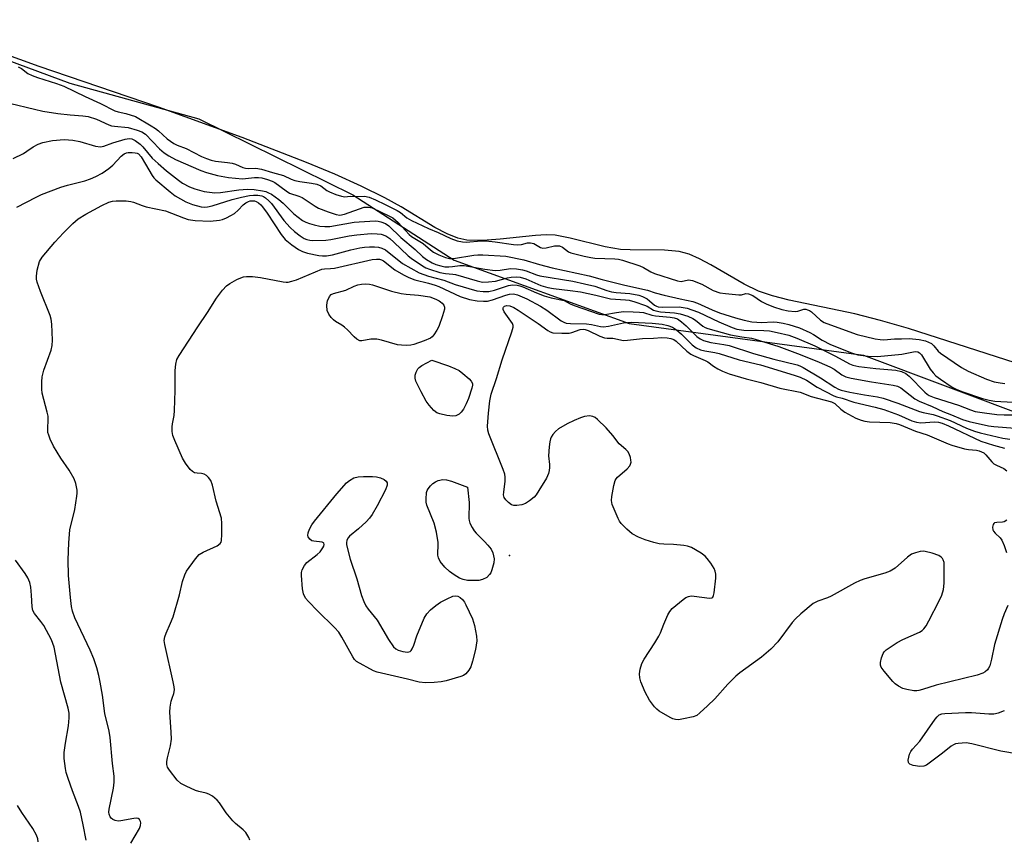
# Model space of a CAD drawing. Units: inches. Extents: x 1189768 to 1195768, y 509459 to 513459.
# Drawn here: x 1190545 to 1190828, y 512098 to 512334 of the extents above; entities that cross this region are included whole.
import ezdxf

# ---------------------------------------------------------------- set-up
doc = ezdxf.new("R2010")
doc.units = ezdxf.units.IN
doc.header["$MEASUREMENT"] = 0
for name, color, linetype in [('ELEV-Spot Elevation', 7, 'Continuous'), ('HYDRO-Stream Poly Centerlines', 142, 'Continuous'), ('HYDRO-Water Body', 4, 'Continuous'), ('NTRL-Trees', 3, 'Continuous'), ('Undefined', 1, 'Continuous')]:
    doc.layers.add(name, color=color, linetype=linetype)

msp = doc.modelspace()

# ---------------------------------------------------------------- linework, layer by layer
at = {"layer": 'ELEV-Spot Elevation'}
msp.add_point((1190685.93, 512179.83, 192.93), dxfattribs=at)
at = {"layer": 'HYDRO-Stream Poly Centerlines'}
msp.add_polyline3d([(1190834.07, 512234.2, 0), (1190800.48, 512244.96, 0), (1190792.44, 512247.32, 0), (1190785.06, 512249.22, 0), (1190766.16, 512253.11, 0), (1190761.42, 512254.34, 0), (1190757.41, 512255.71, 0), (1190753.24, 512257.77, 0), (1190743.69, 512263.31, 0), (1190740.49, 512264.99, 0), (1190737.45, 512266.32, 0), (1190734.65, 512267.14, 0), (1190730.39, 512267.53, 0), (1190720.5, 512267.54, 0), (1190717.76, 512267.69, 0), (1190713.4, 512268.48, 0), (1190703.34, 512270.98, 0), (1190699.02, 512271.77, 0), (1190696.38, 512271.87, 0), (1190693.38, 512271.72, 0), (1190683.25, 512270.64, 0), (1190678.21, 512270.27, 0), (1190673.66, 512270.39, 0), (1190671.09, 512270.89, 0), (1190667.98, 512272.14, 0), (1190664.5, 512273.97, 0), (1190654.79, 512279.89, 0), (1190650.07, 512282.51, 0), (1190643.28, 512285.88, 0), (1190635.72, 512289.29, 0), (1190627.64, 512292.7, 0), (1190609.19, 512299.87, 0), (1190585.14, 512308.5, 0), (1190550.91, 512320.2, 0), (1190533.07, 512326.6, 0)], dxfattribs=at)
at = {"layer": 'HYDRO-Water Body'}
msp.add_polyline3d([(1190834.07, 512234.2, 0), (1190800.48, 512244.96, 0), (1190792.44, 512247.32, 0), (1190785.06, 512249.22, 0), (1190766.16, 512253.11, 0), (1190761.42, 512254.34, 0), (1190757.41, 512255.71, 0), (1190753.24, 512257.77, 0), (1190743.69, 512263.31, 0), (1190740.49, 512264.99, 0), (1190737.45, 512266.32, 0), (1190734.65, 512267.14, 0), (1190730.39, 512267.53, 0), (1190720.5, 512267.54, 0), (1190717.76, 512267.69, 0), (1190713.4, 512268.48, 0), (1190703.34, 512270.98, 0), (1190699.02, 512271.77, 0), (1190696.38, 512271.87, 0), (1190693.38, 512271.72, 0), (1190683.25, 512270.64, 0), (1190678.21, 512270.27, 0), (1190673.66, 512270.39, 0), (1190671.09, 512270.89, 0), (1190667.98, 512272.14, 0), (1190664.5, 512273.97, 0), (1190654.79, 512279.89, 0), (1190650.07, 512282.51, 0), (1190643.28, 512285.88, 0), (1190635.72, 512289.29, 0), (1190627.64, 512292.7, 0), (1190609.19, 512299.87, 0), (1190585.14, 512308.5, 0), (1190550.91, 512320.2, 0), (1190533.07, 512326.6, 0)], dxfattribs=at)
at = {"layer": 'NTRL-Trees'}
msp.add_lwpolyline([(1190688.35, 511772.97), (1190677.82, 511801.47), (1190670.24, 511842.21), (1190661.96, 511884.74), (1190610, 511955.58), (1190547.59, 512057.37), (1190511.24, 512155.52), (1190509.42, 512213.08), (1190483.97, 512275.49), (1190470.65, 512308.46), (1190486.4, 512333.05), (1190510.63, 512333.66), (1190559.71, 512315.48), (1190596.67, 512305.18), (1190640.9, 512283.37), (1190669.98, 512264.58), (1190720.27, 512246.41), (1190787.52, 512237.32), (1190883.61, 512201.27), (1190939.64, 512179.2), (1190988.07, 512171.28), (1191078.38, 512151.65), (1191145.05, 512126.65), (1191212.33, 512095.25)], dxfattribs=at)
at = {"layer": 'Undefined'}
for points, elevation in [([(1190544.82, 512320.17), (1190545.78, 512319.64), (1190547.6, 512318.24), (1190548.87, 512317.6), (1190550.44, 512317.02), (1190555.83, 512315.33), (1190557.92, 512314.53), (1190564.11, 512311.57), (1190568.48, 512309.59), (1190572.63, 512307.52), (1190573.59, 512307.2), (1190575.73, 512306.75), (1190578.5, 512305.83), (1190583.05, 512303.21), (1190584.28, 512302.42), (1190585.13, 512301.76), (1190587.59, 512299.47), (1190589.57, 512298.1), (1190590.51, 512297.64), (1190593.09, 512296.7), (1190597.52, 512294.39), (1190598.96, 512293.78), (1190600.29, 512293.33), (1190601.52, 512293.04), (1190604.95, 512292.69), (1190606.26, 512292.46), (1190607.24, 512292.16), (1190609.36, 512291.2), (1190610.09, 512290.99), (1190610.94, 512290.9), (1190613.11, 512291.03), (1190614.75, 512290.79), (1190617.83, 512289.78), (1190621.04, 512288.95), (1190623.21, 512287.84), (1190624.27, 512287.46), (1190625.74, 512287.16), (1190629.1, 512286.76), (1190630.56, 512286.47), (1190631.75, 512285.99), (1190633.48, 512284.59), (1190634.19, 512284.19), (1190636.02, 512283.46), (1190637.63, 512282.96), (1190638.63, 512282.84), (1190640.12, 512282.96), (1190641.82, 512282.88), (1190644.31, 512282.95), (1190645.64, 512282.69), (1190647.46, 512281.96), (1190650.18, 512280.56), (1190653.68, 512278.92), (1190654.57, 512278.31), (1190656.44, 512276.75), (1190657.73, 512276.02), (1190662.69, 512273.68), (1190665.46, 512272.55), (1190669.05, 512270.83), (1190670.91, 512270.19), (1190672.37, 512269.9), (1190673.49, 512269.8), (1190677.81, 512270.15), (1190679.11, 512270.15), (1190681.81, 512269.84), (1190687.06, 512269.1), (1190688.19, 512269.02), (1190689.3, 512269.11), (1190691.08, 512269.59), (1190691.92, 512269.64), (1190692.85, 512269.38), (1190694.79, 512268.21), (1190695.45, 512268.08), (1190696.39, 512268.18), (1190698.82, 512268.75), (1190699.51, 512268.77), (1190700.22, 512268.69), (1190701.12, 512268.35), (1190702.8, 512267.06), (1190703.51, 512266.69), (1190707.33, 512265.76), (1190709.26, 512265.36), (1190710.37, 512265.22), (1190716.12, 512265.05), (1190717.22, 512264.87), (1190718.31, 512264.58), (1190723.34, 512263.01), (1190724.34, 512262.53), (1190726.51, 512261.26), (1190727.53, 512260.79), (1190734.12, 512258.66), (1190735.18, 512258.54), (1190737.27, 512258.97), (1190738.41, 512258.8), (1190741.08, 512257.72), (1190744.35, 512255.92), (1190746.24, 512255.29), (1190747.95, 512255.01), (1190751.69, 512254.65), (1190752.49, 512254.69), (1190753.71, 512255.08), (1190754.55, 512255), (1190755.72, 512254.47), (1190758.27, 512252.78), (1190759.62, 512252.04), (1190761.66, 512251.24), (1190764.11, 512250.45), (1190765.87, 512250.11), (1190767.91, 512249.93), (1190768.72, 512250), (1190770.43, 512250.52), (1190771, 512250.51), (1190771.48, 512250.4), (1190772.06, 512250.17), (1190772.63, 512249.79), (1190775.14, 512247.44), (1190776.21, 512246.71), (1190784.35, 512243.74), (1190785.7, 512243.32), (1190790.83, 512242.08), (1190792.28, 512241.82), (1190793.34, 512241.79), (1190796.43, 512242.05), (1190798.46, 512242.01), (1190800.62, 512242.12), (1190803.47, 512241.84), (1190805.28, 512241.46), (1190806.22, 512241.12), (1190807.05, 512240.65), (1190807.74, 512240.02), (1190808.98, 512238.47), (1190809.59, 512237.88), (1190815.67, 512233.79), (1190817.53, 512232.78), (1190822.83, 512230.48), (1190825.07, 512229.74), (1190826.78, 512229.37), (1190828.14, 512229.17)], 182), ([(1190537.49, 512310.84), (1190551.94, 512307.44), (1190556.27, 512306.72), (1190559.78, 512306.33), (1190563.41, 512306.08), (1190564.98, 512305.82), (1190567.33, 512305.09), (1190570.91, 512303.49), (1190571.66, 512303.22), (1190572.55, 512303.06), (1190576.44, 512302.66), (1190579.02, 512301.97), (1190580.36, 512301.43), (1190581.37, 512300.77), (1190585.47, 512296.56), (1190586.75, 512295.45), (1190588.06, 512294.55), (1190590.05, 512293.54), (1190597.3, 512290.4), (1190598.94, 512289.77), (1190602.08, 512288.95), (1190605.22, 512288.38), (1190609.27, 512287.97), (1190612.71, 512288.36), (1190613.82, 512288.39), (1190614.83, 512288.23), (1190616.4, 512287.81), (1190617.75, 512287.31), (1190618.54, 512286.92), (1190621.78, 512284.5), (1190622.75, 512283.9), (1190625.41, 512283.03), (1190626.42, 512282.58), (1190630.11, 512280.14), (1190631.07, 512279.59), (1190633.8, 512278.45), (1190636.16, 512277.69), (1190637.17, 512277.57), (1190638.55, 512277.8), (1190644.17, 512279.79), (1190644.71, 512279.87), (1190645.49, 512279.86), (1190646.52, 512279.61), (1190651.25, 512277.39), (1190652.38, 512276.77), (1190653.9, 512275.44), (1190657.06, 512272.03), (1190657.81, 512271.38), (1190661.16, 512269.36), (1190663.22, 512267.56), (1190664.05, 512266.93), (1190665.63, 512266.12), (1190667.56, 512265.37), (1190668.7, 512265.13), (1190669.78, 512265.1), (1190675.7, 512266.1), (1190676.83, 512266.18), (1190678.22, 512266.17), (1190684.81, 512265.73), (1190690.06, 512264.75), (1190694.53, 512263.39), (1190698.19, 512262.45), (1190708.74, 512260.15), (1190712.5, 512259.08), (1190719.03, 512257.4), (1190725.55, 512256.03), (1190727.7, 512255.27), (1190730.3, 512254.57), (1190734.92, 512253.48), (1190738.51, 512252.75), (1190739.88, 512252.26), (1190744.04, 512250.38), (1190746.17, 512249.51), (1190750.75, 512248.11), (1190753.27, 512247.43), (1190755.45, 512246.95), (1190756.87, 512246.79), (1190758.27, 512246.75), (1190761.56, 512246.88), (1190762.7, 512246.83), (1190764.43, 512246.58), (1190766.08, 512246.15), (1190769.14, 512245.19), (1190772.15, 512243.88), (1190773.15, 512243.32), (1190775.62, 512241.65), (1190778.02, 512240.39), (1190784.05, 512237.99), (1190785.88, 512237.46), (1190788.9, 512237.02), (1190791.52, 512236.97), (1190798.51, 512237.65), (1190801.92, 512238.33), (1190802.53, 512238.36), (1190803.08, 512238.28), (1190803.64, 512238.01), (1190804.18, 512237.47), (1190806.66, 512233.35), (1190807.48, 512232.3), (1190808.34, 512231.42), (1190809.66, 512230.43), (1190812.98, 512228.2), (1190814.17, 512227.58), (1190816.08, 512226.85), (1190821.71, 512224.92), (1190823.62, 512224.43), (1190825.19, 512224.16), (1190830.54, 512223.81)], 184), ([(1190543.44, 512293.82), (1190546.34, 512295.27), (1190547.33, 512295.87), (1190549.12, 512297.15), (1190550.6, 512297.96), (1190551.92, 512298.4), (1190554.68, 512298.97), (1190558.03, 512299.25), (1190560.56, 512299.08), (1190562.58, 512298.66), (1190567.07, 512297.39), (1190568.45, 512297.18), (1190569.41, 512297.34), (1190572, 512298.28), (1190575.6, 512299.36), (1190576.7, 512299.56), (1190577.48, 512299.48), (1190578.47, 512298.99), (1190579.84, 512297.95), (1190580.63, 512297.13), (1190583.32, 512293.87), (1190585.01, 512292.33), (1190587.45, 512290.3), (1190590.87, 512287.61), (1190592.04, 512286.77), (1190594.01, 512285.68), (1190595.58, 512285.09), (1190598.27, 512284.35), (1190601.32, 512283.91), (1190602.96, 512284.01), (1190608.24, 512284.81), (1190610.73, 512284.98), (1190612.63, 512284.9), (1190615.01, 512284.54), (1190615.99, 512284.31), (1190616.76, 512283.98), (1190617.53, 512283.54), (1190619.72, 512282.05), (1190620.93, 512280.97), (1190623.98, 512277.93), (1190626.48, 512276.03), (1190627.46, 512275.52), (1190628.49, 512275.15), (1190629.81, 512274.77), (1190631.44, 512274.42), (1190632.84, 512274.25), (1190634.28, 512274.27), (1190641.34, 512275.5), (1190642.74, 512275.66), (1190647.38, 512275.87), (1190648.24, 512275.81), (1190648.97, 512275.64), (1190650.27, 512275.12), (1190651.28, 512274.43), (1190654.7, 512271.14), (1190658.81, 512267.67), (1190660.92, 512265.7), (1190662.05, 512264.82), (1190663.7, 512263.81), (1190664.77, 512263.39), (1190666.2, 512262.96), (1190667.36, 512262.73), (1190668.48, 512262.67), (1190669.57, 512262.76), (1190671.63, 512263.08), (1190672.86, 512263.1), (1190678.86, 512262.04), (1190681.75, 512261.69), (1190683.2, 512261.75), (1190686.21, 512262.19), (1190687.91, 512262.1), (1190689.59, 512261.87), (1190690.68, 512261.56), (1190693.62, 512260.45), (1190694.63, 512260.15), (1190704.05, 512258.58), (1190707.43, 512257.87), (1190710.36, 512257.11), (1190713.84, 512255.89), (1190715.15, 512255.51), (1190716.49, 512255.31), (1190720.45, 512255.04), (1190723, 512254.55), (1190724.1, 512254.16), (1190725.41, 512253.49), (1190726.11, 512252.99), (1190727.54, 512251.7), (1190728.09, 512251.38), (1190728.54, 512251.24), (1190729.92, 512251.13), (1190734.6, 512251.2), (1190735.76, 512251.06), (1190736.87, 512250.81), (1190738.22, 512250.39), (1190740.12, 512249.65), (1190746, 512246.87), (1190749.82, 512245.25), (1190751.2, 512244.81), (1190753.19, 512244.55), (1190758.87, 512244.43), (1190760.53, 512244.32), (1190762.76, 512243.9), (1190766.11, 512243.11), (1190768.42, 512242.27), (1190773.55, 512240.04), (1190779.51, 512237.08), (1190783.47, 512234.87), (1190784.47, 512234.45), (1190786.15, 512234.1), (1190791.08, 512233.5), (1190796.78, 512233.05), (1190798.4, 512232.69), (1190799.69, 512232.04), (1190800.64, 512231.36), (1190805.16, 512226.72), (1190805.79, 512226.17), (1190806.41, 512225.76), (1190807.78, 512225.16), (1190814.78, 512222.99), (1190818.23, 512221.62), (1190819.6, 512221.2), (1190822.24, 512220.76), (1190825.79, 512220.34), (1190827.87, 512220.22), (1190831.75, 512220.19)], 186), ([(1190544.42, 512279.79), (1190549.97, 512282.7), (1190551.53, 512283.43), (1190557.11, 512285.61), (1190558.97, 512286.15), (1190564.03, 512287.37), (1190565.61, 512287.93), (1190567.17, 512288.61), (1190568.97, 512289.55), (1190570.91, 512290.9), (1190571.98, 512291.89), (1190574.41, 512294.43), (1190575.3, 512295.14), (1190575.91, 512295.4), (1190576.46, 512295.51), (1190577.61, 512295.55), (1190578.46, 512295.47), (1190578.99, 512295.32), (1190579.38, 512295.11), (1190580.15, 512294.3), (1190581.45, 512292.21), (1190583.28, 512288.95), (1190583.79, 512288.27), (1190584.41, 512287.65), (1190588.5, 512284.19), (1190589.88, 512283.11), (1190592.94, 512281.37), (1190594.85, 512280.6), (1190597.41, 512279.91), (1190598.21, 512279.83), (1190599.23, 512279.89), (1190600.52, 512280.2), (1190606.3, 512282.05), (1190608.96, 512282.73), (1190611.3, 512283.16), (1190612.41, 512283.27), (1190613.67, 512283.24), (1190614.79, 512283.06), (1190615.25, 512282.9), (1190615.89, 512282.56), (1190616.84, 512281.7), (1190617.54, 512280.86), (1190621.08, 512276.03), (1190622.96, 512274), (1190624.2, 512272.87), (1190625.84, 512271.62), (1190627, 512270.85), (1190627.72, 512270.53), (1190628.59, 512270.33), (1190629.44, 512270.28), (1190633.17, 512270.37), (1190634.62, 512270.55), (1190639.85, 512271.59), (1190642.06, 512271.92), (1190646.15, 512272.24), (1190647.92, 512272.21), (1190649.08, 512272.07), (1190650.36, 512271.61), (1190651.53, 512270.87), (1190652.72, 512269.83), (1190656.82, 512265.82), (1190657.66, 512265.18), (1190660.93, 512263.03), (1190661.92, 512262.45), (1190662.9, 512262.03), (1190665.87, 512261.12), (1190667.51, 512260.76), (1190669.6, 512260.63), (1190670.44, 512260.5), (1190676.62, 512258.66), (1190678.19, 512258.34), (1190679.9, 512258.36), (1190681.9, 512258.56), (1190685.28, 512259.51), (1190686.37, 512259.72), (1190687.79, 512259.81), (1190688.94, 512259.7), (1190690.63, 512259.22), (1190694.85, 512257.39), (1190696.86, 512256.82), (1190698.54, 512256.53), (1190703.32, 512255.96), (1190706.25, 512255.52), (1190710.7, 512254.59), (1190714.89, 512253.52), (1190719.2, 512253.27), (1190720.22, 512253.15), (1190721.88, 512252.69), (1190724.61, 512251.73), (1190725.39, 512251.38), (1190727.2, 512250.31), (1190727.94, 512250.04), (1190729.29, 512249.82), (1190733.24, 512249.52), (1190734.93, 512249.18), (1190737.13, 512248.51), (1190738.55, 512247.9), (1190739.34, 512247.38), (1190741.41, 512245.67), (1190742.08, 512245.31), (1190742.86, 512245), (1190749.38, 512243.22), (1190752.57, 512242.62), (1190755.39, 512242.2), (1190756.46, 512241.94), (1190763.2, 512239.84), (1190769.34, 512237.53), (1190774.81, 512235.38), (1190777.83, 512234.04), (1190779.07, 512233.34), (1190781.32, 512231.7), (1190782.45, 512231.14), (1190783.98, 512230.75), (1190789.78, 512229.66), (1190796.05, 512228.77), (1190797.3, 512228.46), (1190798.2, 512227.96), (1190802.28, 512224.83), (1190803.49, 512224.12), (1190807.21, 512222.65), (1190810.3, 512221.19), (1190812.83, 512220.25), (1190815.98, 512218.87), (1190817.9, 512218.26), (1190823.39, 512217.09), (1190824.95, 512216.83), (1190831.04, 512216.4)], 188), ([(1190577.18, 512097.22), (1190579.66, 512101.51), (1190580.01, 512102.31), (1190580.1, 512103.07), (1190579.99, 512103.51), (1190579.66, 512104.09), (1190579.34, 512104.35), (1190578.89, 512104.45), (1190578.09, 512104.38), (1190574.36, 512103.63), (1190573.54, 512103.58), (1190572.74, 512103.72), (1190571.99, 512104.09), (1190571.55, 512104.44), (1190571.23, 512104.86), (1190570.96, 512105.62), (1190570.91, 512106.16), (1190570.99, 512107), (1190572.25, 512113), (1190572.45, 512114.75), (1190572.39, 512116.52), (1190571.96, 512120.11), (1190571.29, 512127.57), (1190570.96, 512129.45), (1190569.77, 512134.5), (1190569.05, 512139.76), (1190568.42, 512143.45), (1190568.03, 512145.42), (1190567.45, 512147.62), (1190566.58, 512150.15), (1190565.53, 512152.68), (1190561.07, 512161.99), (1190560.43, 512163.82), (1190560.12, 512165.19), (1190559.84, 512167.79), (1190559.34, 512174.09), (1190559.25, 512178.63), (1190559.35, 512183.51), (1190559.68, 512187.23), (1190561.14, 512193.08), (1190561.73, 512196.89), (1190561.81, 512197.77), (1190561.79, 512198.61), (1190561.43, 512200.51), (1190560.88, 512201.81), (1190559.47, 512204.31), (1190557.1, 512207.78), (1190554.98, 512211.22), (1190554.01, 512213.28), (1190553.61, 512214.34), (1190553.4, 512215.16), (1190553.35, 512216.32), (1190553.49, 512218.75), (1190553.43, 512219.84), (1190553.19, 512220.99), (1190551.78, 512226.45), (1190551.64, 512227.62), (1190551.63, 512229.69), (1190551.77, 512231.14), (1190552.24, 512233.04), (1190554.29, 512238.81), (1190554.62, 512240.09), (1190554.7, 512241.69), (1190554.51, 512246.29), (1190554.34, 512247.67), (1190554.04, 512248.75), (1190551.22, 512255.6), (1190550.33, 512258.34), (1190550.14, 512259.17), (1190550.07, 512260.01), (1190550.33, 512261.74), (1190551.01, 512264.28), (1190551.75, 512265.52), (1190555.39, 512269.81), (1190557.82, 512272.43), (1190560.52, 512275.14), (1190562.11, 512276.45), (1190564.27, 512277.83), (1190568.9, 512280.36), (1190570.92, 512281.25), (1190571.93, 512281.52), (1190573, 512281.65), (1190575.81, 512281.64), (1190577.16, 512281.51), (1190577.99, 512281.28), (1190580.46, 512280.29), (1190581.56, 512279.93), (1190587.11, 512278.74), (1190592.36, 512276.74), (1190593.69, 512276.33), (1190595.65, 512276.04), (1190600, 512275.81), (1190602.65, 512276.07), (1190603.5, 512276.29), (1190604.61, 512276.75), (1190605.94, 512277.42), (1190606.94, 512278.05), (1190608.02, 512278.99), (1190609.41, 512280.48), (1190610.24, 512281.11), (1190610.95, 512281.46), (1190611.48, 512281.61), (1190612.01, 512281.68), (1190612.65, 512281.63), (1190613.19, 512281.47), (1190613.87, 512281.07), (1190614.47, 512280.54), (1190615, 512279.92), (1190616.31, 512278.1), (1190620.37, 512272.02), (1190621.53, 512270.59), (1190623.39, 512269.07), (1190625.3, 512267.72), (1190626.5, 512267.11), (1190627.89, 512266.67), (1190631.2, 512265.95), (1190632.25, 512265.82), (1190633.4, 512265.84), (1190635.09, 512266.16), (1190640.33, 512267.62), (1190642.9, 512268.18), (1190644.31, 512268.37), (1190645.75, 512268.44), (1190647.18, 512268.45), (1190648.25, 512268.35), (1190649.23, 512268.1), (1190650.34, 512267.55), (1190655.14, 512263.69), (1190659.99, 512260.98), (1190662.61, 512260.06), (1190667.02, 512258.84), (1190670.35, 512257.64), (1190676.5, 512255.86), (1190678.36, 512255.59), (1190679.95, 512255.67), (1190681.55, 512256.03), (1190685.62, 512257.39), (1190686.8, 512257.51), (1190688.1, 512257.42), (1190688.84, 512257.28), (1190689.75, 512256.98), (1190693.63, 512255.24), (1190695.85, 512254.35), (1190697.86, 512253.82), (1190701.59, 512253.04), (1190703.34, 512252.07), (1190704.42, 512251.6), (1190711.62, 512249.11), (1190712.45, 512249.02), (1190713.28, 512249.07), (1190716.66, 512249.63), (1190718.59, 512249.84), (1190721.45, 512249.83), (1190723.19, 512249.73), (1190724.34, 512249.57), (1190726.72, 512248.84), (1190727.8, 512248.61), (1190732.06, 512248.3), (1190733.2, 512248.11), (1190734.1, 512247.75), (1190735.3, 512246.94), (1190736.63, 512245.81), (1190739.65, 512242.73), (1190740.61, 512242.05), (1190741.6, 512241.58), (1190743.66, 512241), (1190747.44, 512240.41), (1190748.94, 512240.1), (1190755.97, 512237.83), (1190761.74, 512236.24), (1190768.48, 512234.56), (1190769.27, 512234.27), (1190770.25, 512233.77), (1190775.21, 512230.82), (1190779.31, 512228.2), (1190780.35, 512227.62), (1190781.14, 512227.28), (1190783.64, 512226.68), (1190787.84, 512225.92), (1190791.58, 512225.36), (1190793.16, 512225), (1190797.4, 512223.53), (1190803.59, 512221.2), (1190804.69, 512220.89), (1190807.48, 512220.36), (1190808.7, 512219.98), (1190812.43, 512218.56), (1190817.14, 512216.37), (1190819.44, 512215.5), (1190820.99, 512215.04), (1190827.54, 512213.49), (1190829.52, 512213.19)], 190), ([(1190611.35, 512098.11), (1190611.04, 512098.88), (1190610.21, 512100.34), (1190609.4, 512101.13), (1190607.24, 512102.87), (1190606.46, 512103.68), (1190604.6, 512105.99), (1190602.68, 512108.79), (1190601.93, 512109.64), (1190600.6, 512110.75), (1190599.62, 512111.36), (1190598.86, 512111.62), (1190596.68, 512112.1), (1190595.75, 512112.4), (1190593.07, 512113.59), (1190591.55, 512114.43), (1190590.53, 512115.36), (1190588.3, 512118.22), (1190587.76, 512119.09), (1190587.57, 512119.84), (1190587.56, 512120.66), (1190587.69, 512121.77), (1190588.55, 512125.17), (1190588.84, 512127.14), (1190588.79, 512129.15), (1190588.43, 512134.88), (1190588.47, 512136.31), (1190588.78, 512138.02), (1190589.02, 512138.85), (1190589.58, 512140.26), (1190589.73, 512141.24), (1190589.65, 512142.1), (1190589.37, 512143.55), (1190586.91, 512154.26), (1190586.78, 512155.42), (1190586.93, 512156.51), (1190587.29, 512157.56), (1190588.6, 512160.37), (1190589.35, 512162.22), (1190591.15, 512168.56), (1190592.01, 512172.33), (1190592.69, 512174.29), (1190593.19, 512175.34), (1190595.71, 512178.88), (1190596.85, 512180.15), (1190597.98, 512180.83), (1190601.93, 512182.65), (1190602.81, 512183.26), (1190603.08, 512183.67), (1190603.22, 512184.17), (1190603.33, 512185.86), (1190603.36, 512189.06), (1190603.19, 512190.55), (1190601.69, 512195.4), (1190600.61, 512200.03), (1190600.16, 512201.41), (1190599.51, 512202.25), (1190598.89, 512202.76), (1190598.22, 512203.18), (1190597.49, 512203.41), (1190596.19, 512203.47), (1190595.48, 512203.6), (1190594.85, 512203.92), (1190594.27, 512204.48), (1190592.91, 512206.3), (1190592.01, 512207.76), (1190589.79, 512212.88), (1190589.27, 512214.27), (1190589.06, 512215.39), (1190589.02, 512216.79), (1190589.13, 512217.62), (1190589.64, 512220), (1190589.77, 512221.48), (1190589.93, 512227.17), (1190589.91, 512232.92), (1190590.09, 512234.79), (1190590.43, 512236.06), (1190591.07, 512237.29), (1190596.4, 512245.53), (1190599.23, 512249.64), (1190601.74, 512253.74), (1190603.51, 512255.98), (1190604.66, 512257.24), (1190605.59, 512257.93), (1190607.67, 512259.07), (1190608.74, 512259.58), (1190609.56, 512259.86), (1190610.4, 512259.96), (1190612.13, 512259.94), (1190614.46, 512259.68), (1190620.91, 512258.37), (1190621.79, 512258.28), (1190622.35, 512258.31), (1190623.44, 512258.55), (1190624.79, 512258.99), (1190632, 512261.99), (1190632.77, 512262.11), (1190634.49, 512262.2), (1190635.65, 512262.37), (1190646.43, 512264.77), (1190647.73, 512264.93), (1190648.56, 512264.87), (1190649.11, 512264.72), (1190649.73, 512264.41), (1190653, 512261.85), (1190655.45, 512260.37), (1190656.96, 512259.61), (1190658.76, 512258.96), (1190662.63, 512258.03), (1190664.56, 512257.46), (1190665.63, 512257.03), (1190671.72, 512254.21), (1190674.4, 512253.37), (1190676.64, 512252.96), (1190678.41, 512252.83), (1190679.58, 512252.85), (1190681.03, 512253.2), (1190684.84, 512254.56), (1190685.94, 512254.87), (1190687.06, 512254.94), (1190688.17, 512254.68), (1190690.87, 512253.54), (1190694.81, 512251.42), (1190696.61, 512250.24), (1190700.76, 512247.23), (1190701.48, 512246.81), (1190702.16, 512246.57), (1190703.39, 512246.45), (1190708.03, 512246.35), (1190709.48, 512246.15), (1190712.05, 512245.59), (1190712.92, 512245.52), (1190714.29, 512245.65), (1190718.6, 512246.66), (1190720.89, 512246.85), (1190726.89, 512246.57), (1190729.7, 512246.23), (1190731.37, 512245.9), (1190732.68, 512245.39), (1190733.84, 512244.66), (1190735.31, 512243.4), (1190738.37, 512240.27), (1190739.5, 512239.45), (1190740.73, 512238.88), (1190741.98, 512238.55), (1190744.81, 512238.12), (1190746.07, 512237.83), (1190751.84, 512236.01), (1190757.94, 512234.57), (1190767.67, 512231.65), (1190769.31, 512231.05), (1190771.2, 512230.19), (1190774.23, 512228.2), (1190779.02, 512225.71), (1190779.77, 512225.39), (1190781.42, 512224.96), (1190784.76, 512223.83), (1190790.87, 512222.46), (1190793.33, 512221.79), (1190797.6, 512220.25), (1190801.4, 512218.54), (1190802.72, 512218.08), (1190804.02, 512217.96), (1190807.92, 512218.19), (1190809.05, 512218.08), (1190810.12, 512217.82), (1190811.93, 512217.08), (1190821.17, 512212.69), (1190824.84, 512211.51), (1190827.99, 512210.67)], 192), ([(1190828.92, 512165.48), (1190827.93, 512163.09), (1190827.35, 512161.43), (1190825.15, 512154.33), (1190824.28, 512150.07), (1190823.77, 512148.18), (1190823.42, 512147.45), (1190823.09, 512147.02), (1190822.5, 512146.46), (1190821.81, 512146.01), (1190820.16, 512145.46), (1190808.41, 512142.62), (1190804.5, 512141.36), (1190803.37, 512141.07), (1190802.83, 512141), (1190801.97, 512141.03), (1190799.95, 512141.35), (1190798.85, 512141.68), (1190797.57, 512142.35), (1190796.62, 512143), (1190795.99, 512143.62), (1190793.47, 512146.62), (1190792.63, 512147.81), (1190792.44, 512148.31), (1190792.43, 512149.08), (1190792.73, 512150.43), (1190793.21, 512151.73), (1190793.48, 512152.19), (1190794.07, 512152.78), (1190797.23, 512154.85), (1190798.78, 512155.68), (1190803.62, 512157.85), (1190804.36, 512158.3), (1190804.87, 512158.76), (1190805.5, 512159.64), (1190806.32, 512161.09), (1190809.27, 512166.85), (1190809.98, 512168.43), (1190810.46, 512170.04), (1190810.7, 512171.91), (1190810.72, 512176.04), (1190810.64, 512177.79), (1190810.44, 512178.58), (1190810.19, 512179.01), (1190809.86, 512179.38), (1190809.16, 512179.8), (1190807.23, 512180.47), (1190805.25, 512181), (1190804.69, 512181.06), (1190803.83, 512180.98), (1190802.41, 512180.62), (1190801.32, 512180.22), (1190800.12, 512179.4), (1190796.62, 512176.21), (1190795.23, 512175.33), (1190793.66, 512174.72), (1190787.94, 512173.11), (1190786.54, 512172.64), (1190784.95, 512171.86), (1190778.21, 512168.13), (1190777.19, 512167.7), (1190774.41, 512166.72), (1190773.12, 512166.05), (1190769.51, 512163.07), (1190768, 512161.7), (1190767.05, 512160.56), (1190762.92, 512155.1), (1190760.9, 512152.98), (1190759.61, 512151.79), (1190758.22, 512150.68), (1190751.99, 512146.12), (1190750.83, 512145.21), (1190748.54, 512142.91), (1190744.89, 512138.66), (1190742.71, 512136.71), (1190740.58, 512134.63), (1190739.66, 512133.94), (1190738.62, 512133.55), (1190735.81, 512132.93), (1190734.41, 512132.7), (1190733.6, 512132.71), (1190732.82, 512132.95), (1190732.06, 512133.31), (1190728.84, 512135.19), (1190728.17, 512135.72), (1190727.56, 512136.37), (1190726.11, 512138.26), (1190724.89, 512140.58), (1190723.65, 512143.56), (1190723.33, 512144.68), (1190723.2, 512145.83), (1190723.4, 512147.2), (1190723.87, 512148.81), (1190724.54, 512150.09), (1190727.64, 512154.73), (1190728.8, 512156.64), (1190729.29, 512157.61), (1190730.22, 512160.13), (1190731.36, 512162.78), (1190731.9, 512163.78), (1190732.64, 512164.64), (1190735.78, 512167.25), (1190736.49, 512167.75), (1190737.26, 512168.09), (1190738.09, 512168.23), (1190738.96, 512168.21), (1190743.28, 512167.58), (1190743.99, 512167.64), (1190744.31, 512167.89), (1190744.5, 512168.33), (1190744.66, 512169.14), (1190745.11, 512173.35), (1190745.15, 512174.52), (1190744.99, 512175.35), (1190744.62, 512176.11), (1190743.68, 512177.59), (1190742.67, 512179.02), (1190742.09, 512179.67), (1190740.92, 512180.51), (1190738.11, 512182.11), (1190737.04, 512182.52), (1190735.91, 512182.71), (1190733.01, 512182.97), (1190730.18, 512183.07), (1190728.82, 512183.2), (1190727.38, 512183.54), (1190724.82, 512184.33), (1190722.92, 512185.07), (1190721.09, 512186.04), (1190719.54, 512187.35), (1190717.92, 512189.01), (1190717.45, 512189.73), (1190717.06, 512190.5), (1190715.39, 512194.48), (1190715.17, 512195.58), (1190715.26, 512196.75), (1190715.83, 512199.98), (1190716.22, 512201.38), (1190716.5, 512201.86), (1190716.86, 512202.28), (1190719.68, 512204.74), (1190720.42, 512205.58), (1190720.67, 512206.08), (1190720.79, 512206.63), (1190720.78, 512207.17), (1190720.62, 512208), (1190720.22, 512209.07), (1190719.83, 512209.69), (1190719.27, 512210.26), (1190717.4, 512211.9), (1190715.61, 512214.24), (1190713.69, 512216.47), (1190711.17, 512218.91), (1190710.48, 512219.43), (1190709.83, 512219.75), (1190709.38, 512219.87), (1190708.82, 512219.91), (1190707.39, 512219.7), (1190706.29, 512219.37), (1190704.48, 512218.59), (1190702.46, 512217.6), (1190700, 512216.2), (1190699.13, 512215.46), (1190698.37, 512214.56), (1190697.9, 512213.82), (1190697.68, 512213.3), (1190697.5, 512212.46), (1190697.31, 512211.03), (1190697.11, 512208.42), (1190697.39, 512205.93), (1190697.41, 512205.08), (1190697.33, 512204.23), (1190697.14, 512203.4), (1190696.51, 512202.08), (1190694.36, 512198.49), (1190693.54, 512197.26), (1190692.96, 512196.63), (1190691.64, 512195.56), (1190690.47, 512194.8), (1190689.41, 512194.43), (1190688.01, 512194.21), (1190687.19, 512194.2), (1190686.44, 512194.39), (1190685.58, 512195.03), (1190684.83, 512195.82), (1190684.39, 512196.48), (1190684.22, 512197.23), (1190684.25, 512198.05), (1190684.67, 512201.18), (1190684.65, 512202.36), (1190684.52, 512203.21), (1190684.05, 512204.56), (1190679.97, 512214.77), (1190679.64, 512215.86), (1190679.54, 512216.98), (1190679.83, 512220.72), (1190680.29, 512224.27), (1190680.66, 512226.13), (1190682.19, 512230.64), (1190683.79, 512235.98), (1190686.58, 512244.02), (1190686.93, 512245.38), (1190686.92, 512245.9), (1190686.76, 512246.41), (1190686.32, 512247.14), (1190684.36, 512249.79), (1190684.04, 512250.49), (1190684.06, 512250.92), (1190684.15, 512251.11), (1190684.47, 512251.41), (1190685.18, 512251.58), (1190686.01, 512251.47), (1190687.12, 512251.07), (1190688.42, 512250.29), (1190694.13, 512246.46), (1190696.86, 512244.39), (1190697.55, 512244.01), (1190698.34, 512243.8), (1190700.96, 512243.63), (1190703, 512243.67), (1190703.82, 512243.85), (1190706.16, 512244.69), (1190707.07, 512244.79), (1190707.64, 512244.7), (1190708.44, 512244.43), (1190711.85, 512242.84), (1190713.18, 512242.34), (1190713.97, 512242.23), (1190715.55, 512242.2), (1190718.62, 512241.6), (1190719.81, 512241.63), (1190724.06, 512242.13), (1190727.25, 512242.22), (1190729.68, 512242.44), (1190731.13, 512242.37), (1190732.26, 512242.16), (1190733.06, 512241.83), (1190733.77, 512241.36), (1190736.84, 512238.48), (1190737.95, 512237.62), (1190738.7, 512237.24), (1190742.12, 512235.82), (1190742.84, 512235.4), (1190744.43, 512234.19), (1190745.68, 512233.39), (1190747.03, 512232.75), (1190748.98, 512231.99), (1190753.8, 512230.52), (1190758.06, 512229.54), (1190763.47, 512227.86), (1190769.38, 512226.69), (1190772.53, 512225.51), (1190778.3, 512223.96), (1190779.31, 512223.46), (1190781.03, 512221.82), (1190782.19, 512220.97), (1190785.34, 512219.31), (1190786.88, 512218.69), (1190787.89, 512218.43), (1190789.21, 512218.25), (1190795.14, 512218.02), (1190796.87, 512217.75), (1190797.85, 512217.43), (1190802.49, 512215.55), (1190805.78, 512214.47), (1190811.81, 512211.9), (1190812.88, 512211.51), (1190816.49, 512210.46), (1190817.63, 512210.27), (1190819.97, 512210.08), (1190820.72, 512209.91), (1190821.42, 512209.64), (1190822.08, 512209.27), (1190822.69, 512208.77), (1190824.36, 512206.77), (1190824.97, 512206.18), (1190825.71, 512205.74), (1190827.84, 512204.77), (1190828.68, 512204.19)], 194), ([(1190828.7, 512189.98), (1190827.88, 512189.51), (1190827.4, 512189.41), (1190825.84, 512189.34), (1190825.16, 512189.17), (1190824.98, 512189.06), (1190824.71, 512188.69), (1190824.53, 512187.97), (1190824.61, 512187.21), (1190824.84, 512186.8), (1190825.34, 512186.24), (1190826.77, 512184.93), (1190827.24, 512184.27), (1190827.89, 512182.75), (1190828.54, 512180.69)], 194), ([(1190564.34, 512098.11), (1190563.54, 512102.48), (1190562.71, 512106.11), (1190562.21, 512107.74), (1190560.48, 512112.26), (1190559.22, 512115.85), (1190558.67, 512117.52), (1190558.39, 512118.65), (1190558.09, 512121.54), (1190558.09, 512123.28), (1190558.42, 512125.92), (1190559.28, 512130.97), (1190559.5, 512133.22), (1190559.49, 512134.6), (1190559.2, 512136.02), (1190557.12, 512143.46), (1190555.15, 512153.48), (1190554.39, 512155.58), (1190552.19, 512159.71), (1190551.39, 512160.92), (1190549.56, 512163.18), (1190549.08, 512164.07), (1190548.86, 512165.08), (1190548.72, 512168.46), (1190548.49, 512170.72), (1190548.16, 512172.11), (1190547.62, 512173.45), (1190546.86, 512174.7), (1190544.09, 512178.53)], 188), ([(1190832.02, 512122.81), (1190826.91, 512123.69), (1190818.67, 512125.8), (1190816.97, 512126.03), (1190814.72, 512125.89), (1190813.92, 512125.73), (1190813.41, 512125.52), (1190812.7, 512125.06), (1190810.22, 512123.06), (1190806.77, 512120.47), (1190805.57, 512119.69), (1190804.8, 512119.37), (1190803.73, 512119.27), (1190801.79, 512119.58), (1190800.83, 512119.91), (1190800.51, 512120.18), (1190800.42, 512120.37), (1190800.38, 512121.11), (1190800.52, 512121.96), (1190800.77, 512122.81), (1190801.13, 512123.56), (1190801.62, 512124.21), (1190803.73, 512126.51), (1190808.12, 512132.88), (1190808.66, 512133.56), (1190809.27, 512134.09), (1190810.04, 512134.35), (1190810.9, 512134.46), (1190816.8, 512134.79), (1190818.56, 512134.73), (1190823.54, 512134.34), (1190824.99, 512134.36), (1190826.3, 512134.69), (1190827.97, 512135.31)], 194), ([(1190550.63, 512097.66), (1190550.45, 512098.52), (1190550.11, 512099.51), (1190549.04, 512101.43), (1190545.87, 512106.08), (1190544.62, 512108.09)], 186)]:
    msp.add_lwpolyline(points, dxfattribs=dict(at, elevation=elevation))
at = {"layer": 'Undefined', "elevation": 194}
for points in [[(1190656.38, 512240.17), (1190654.91, 512240.21), (1190653.75, 512240.35), (1190649.2, 512241.63), (1190647.77, 512241.91), (1190646.07, 512241.96), (1190643.55, 512241.44), (1190642.95, 512241.51), (1190642.08, 512241.93), (1190641.27, 512242.6), (1190639.37, 512244.65), (1190638.57, 512245.4), (1190637.8, 512245.96), (1190635.98, 512247.02), (1190635.34, 512247.52), (1190634.74, 512248.17), (1190634.04, 512249.12), (1190633.57, 512250.16), (1190633.46, 512251.57), (1190633.55, 512252.43), (1190633.69, 512252.95), (1190634.24, 512254.17), (1190634.75, 512254.73), (1190635.41, 512255.06), (1190638.94, 512256.03), (1190641.3, 512257.12), (1190642.36, 512257.5), (1190643.45, 512257.76), (1190644.58, 512257.82), (1190645.72, 512257.72), (1190646.56, 512257.56), (1190652.04, 512255.73), (1190654.84, 512255.07), (1190656.27, 512254.84), (1190659.75, 512254.56), (1190663, 512254.05), (1190664.74, 512253.42), (1190665.7, 512252.95), (1190666.08, 512252.67), (1190666.56, 512252.25), (1190667.02, 512251.72), (1190667.25, 512251.14), (1190667.22, 512250.59), (1190666.65, 512248.66), (1190665.58, 512245.59), (1190665.08, 512244.56), (1190664.19, 512243.15), (1190663.66, 512242.57), (1190663.23, 512242.26), (1190661.4, 512241.45), (1190658.39, 512240.39), (1190657.55, 512240.22)], [(1190669.63, 512219.86), (1190667.89, 512220.07), (1190665.86, 512220.49), (1190665.06, 512220.8), (1190664.18, 512221.49), (1190662.81, 512222.99), (1190662, 512224.14), (1190660.51, 512226.82), (1190659.01, 512229.93), (1190658.78, 512230.73), (1190658.8, 512231.62), (1190659.07, 512232.43), (1190659.63, 512233.43), (1190660.01, 512233.84), (1190660.72, 512234.35), (1190663.65, 512235.89), (1190668.35, 512234.33), (1190670.21, 512233.55), (1190671.43, 512232.94), (1190672.54, 512232.13), (1190674.3, 512230.55), (1190674.87, 512229.93), (1190675.24, 512229.26), (1190675.28, 512228.75), (1190675.12, 512227.92), (1190674.15, 512224.92), (1190673.49, 512223.39), (1190672.69, 512221.85), (1190672.04, 512220.94), (1190671.41, 512220.43), (1190670.45, 512219.96)], [(1190656.66, 512152.11), (1190657.34, 512152.25), (1190657.69, 512152.56), (1190657.97, 512153.01), (1190658.41, 512154.07), (1190659.34, 512156.74), (1190661.43, 512161.85), (1190662.14, 512163.06), (1190663.23, 512164.28), (1190664.74, 512165.5), (1190666.12, 512166.45), (1190667.98, 512167.41), (1190669.61, 512168.12), (1190670.41, 512168.29), (1190671.07, 512168.17), (1190671.77, 512167.74), (1190672.42, 512167.16), (1190672.97, 512166.48), (1190673.4, 512165.72), (1190675.25, 512161.68), (1190675.81, 512159.76), (1190676.47, 512156.7), (1190676.49, 512155.33), (1190676.1, 512152.87), (1190675.31, 512149.51), (1190674.78, 512147.87), (1190674.23, 512146.93), (1190673.36, 512145.89), (1190672.72, 512145.41), (1190671.94, 512145.08), (1190667.72, 512143.9), (1190666.31, 512143.57), (1190664.31, 512143.37), (1190661.74, 512143.27), (1190659.98, 512143.49), (1190656.66, 512144.34), (1190647.92, 512146.3), (1190646.87, 512146.71), (1190641.99, 512149.38), (1190641.39, 512149.98), (1190640.9, 512150.71), (1190637.79, 512156.35), (1190636.88, 512157.82), (1190635.68, 512159.13), (1190630.8, 512163.93), (1190628.15, 512166.66), (1190627.38, 512167.62), (1190626.77, 512168.86), (1190626.51, 512170.29), (1190626.15, 512174.09), (1190626.18, 512174.94), (1190626.39, 512175.73), (1190627.05, 512176.93), (1190627.75, 512177.79), (1190630.66, 512180.11), (1190631.51, 512180.9), (1190632.36, 512182.06), (1190632.59, 512182.53), (1190632.69, 512182.98), (1190632.61, 512183.37), (1190632.5, 512183.51), (1190632.16, 512183.71), (1190629.69, 512183.92), (1190629.18, 512184.09), (1190628.56, 512184.55), (1190628.12, 512185.15), (1190628.02, 512185.6), (1190628.14, 512186.35), (1190628.51, 512187.4), (1190629.13, 512188.63), (1190629.88, 512189.7), (1190636.3, 512197.54), (1190639.12, 512200.68), (1190640, 512201.39), (1190641.18, 512202.12), (1190642.5, 512202.41), (1190643.94, 512202.55), (1190646.55, 512202.52), (1190647.7, 512202.43), (1190648.83, 512202.15), (1190649.88, 512201.69), (1190650.47, 512201.22), (1190650.78, 512200.68), (1190650.79, 512199.99), (1190650.28, 512198.69), (1190647.89, 512194.07), (1190646.5, 512191.63), (1190645.72, 512190.55), (1190644.73, 512189.48), (1190642.53, 512187.47), (1190639.93, 512185.34), (1190639.6, 512184.92), (1190639.25, 512184.21), (1190639.06, 512183.45), (1190639.08, 512182.94), (1190640.19, 512178.8), (1190642.04, 512173.13), (1190643.43, 512168.31), (1190644.04, 512166.67), (1190644.68, 512165.39), (1190645.31, 512164.43), (1190647.89, 512161.29), (1190651.13, 512155.75), (1190652.62, 512153.63), (1190653.23, 512153.07), (1190653.95, 512152.66), (1190655.31, 512152.28)], [(1190675.46, 512172.63), (1190673.81, 512172.68), (1190672.57, 512172.9), (1190671.55, 512173.34), (1190670.05, 512174.26), (1190668.63, 512175.27), (1190667.36, 512176.53), (1190666.02, 512178.12), (1190665.51, 512179.13), (1190665.33, 512179.94), (1190665.29, 512180.49), (1190665.47, 512182.72), (1190665.46, 512183.58), (1190664.93, 512186.52), (1190664.28, 512189.12), (1190662.16, 512194.33), (1190661.98, 512195.17), (1190661.94, 512196), (1190662.11, 512197.95), (1190662.27, 512198.47), (1190662.53, 512198.97), (1190663.25, 512199.88), (1190663.89, 512200.47), (1190664.63, 512200.97), (1190665.41, 512201.33), (1190666.75, 512201.63), (1190667.85, 512201.57), (1190669.23, 512201.15), (1190673.89, 512199.45), (1190674.29, 512195.05), (1190674.24, 512190.47), (1190674.31, 512189.92), (1190674.56, 512189.12), (1190675.16, 512187.85), (1190675.74, 512186.89), (1190676.29, 512186.25), (1190678.72, 512183.86), (1190679.71, 512182.78), (1190680.61, 512181.62), (1190681.11, 512180.59), (1190681.46, 512178.86), (1190681.42, 512177.7), (1190680.86, 512175.68), (1190680.5, 512174.87), (1190680.19, 512174.38), (1190679.39, 512173.54), (1190678.19, 512172.93), (1190677.13, 512172.7)]]:
    msp.add_lwpolyline(points, close=True, dxfattribs=at)

doc.saveas('drawing.dxf')
